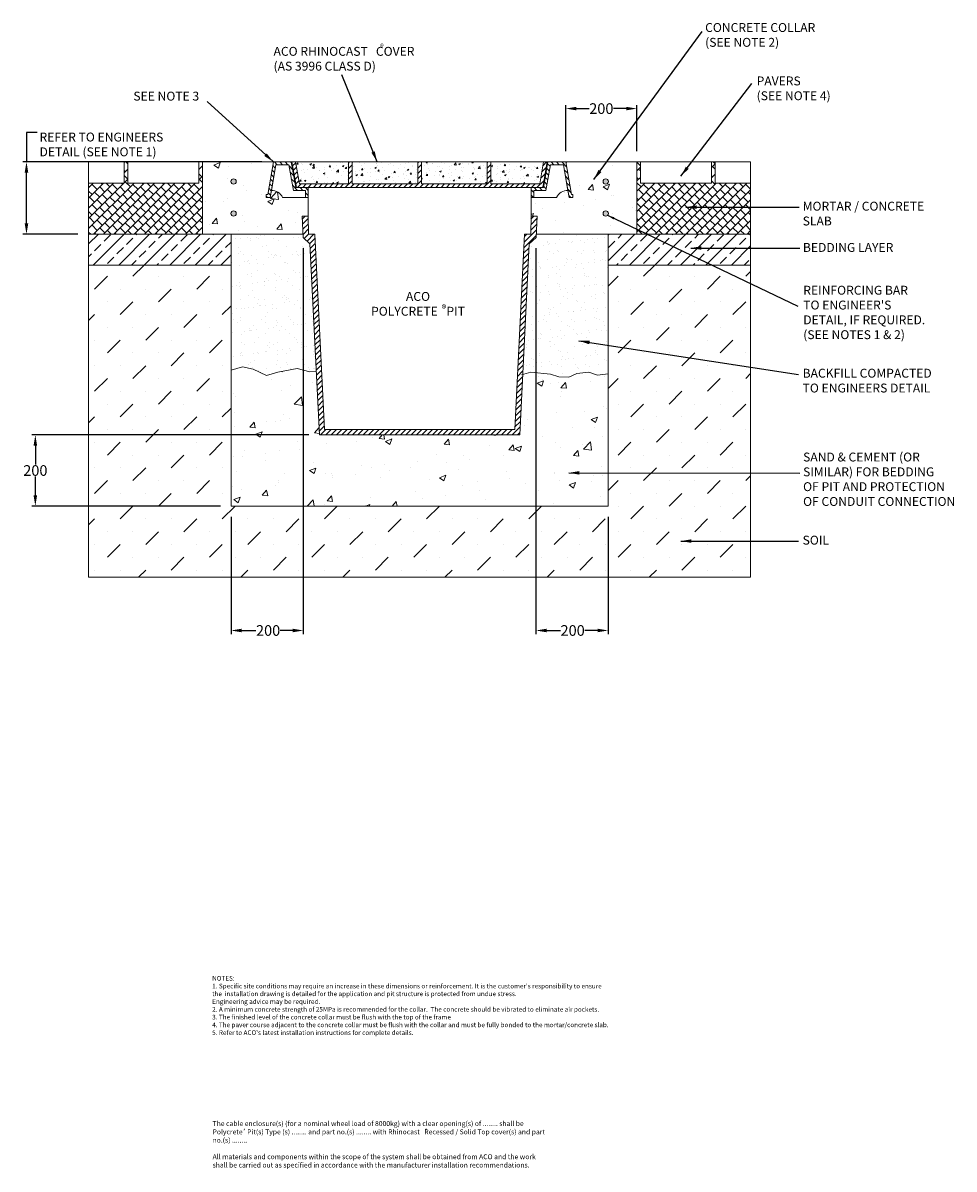
# Model space of a CAD drawing. Units: millimetres. Extents: x 696 to 3316, y 1368 to 4592.
import ezdxf

# ---------------------------------------------------------------- set-up
doc = ezdxf.new("R2010")
doc.units = ezdxf.units.MM
for name, color, linetype, lineweight in [('DIMENSIONS', 7, 'Continuous', 0), ('HATCH', 7, 'Continuous', 0), ('NOTES', 7, 'Continuous', 0)]:
    doc.layers.add(name, color=color, linetype=linetype, lineweight=lineweight)
doc.layers.add('titles', color=7, linetype='Continuous')
doc.styles.add('SLDTEXTSTYLE0', font='GOTHIC.TTF')
doc.styles.add('SLDTEXTSTYLE1', font='ARIAL.TTF')
doc.styles.add('TITLEBOLD', font='ARIALBD.TTF', dxfattribs={"height": 0.125})
doc.styles.add('TITLETEXT', font='ARIAL.TTF', dxfattribs={"height": 0.125})
doc.dimstyles.new('SLDDIMSTYLE0', dxfattribs={"dimtxt": 16, "dimasz": 10, "dimexe": 10, "dimexo": 10, "dimgap": 0.875, "dimtad": 0, "dimtih": 1, "dimtoh": 1, "dimzin": 12, "dimdsep": 46, "dimtxsty": 'SLDTEXTSTYLE0', "dimcen": 0.09, "dimclrd": 7, "dimclre": 7, "dimclrt": 7, "dimadec": 0, "dimazin": 0, "dimtfac": 1, "dimtofl": 0, "dimtmove": 0, "dimatfit": 3, "dimfxl": 1, "dimtolj": 1, "dimtzin": 12, "dimarcsym": 0})
pattern_1 = [(50, (0, 0), (45.54617, -3.98477), [4.7625, -52.3875]), (355, (0, 0), (-8.8107, 47.76416), [3.81, -41.91]), (100.451, (3.796, -0.33), (36.73563, 43.77917), [4.0475, -44.5225]), (46.1842, (0, 12.7), (67.76976, -10.5106), [7.1437, -78.5812]), (96.6356, (5.65, 11.824), (59.3511, 61.8564), [6.0713, -66.7837]), (351.184, (0, 12.7), (59.3512, 61.8563), [5.715, -62.865]), (21, (6.35, 9.525), (37.90372, -25.56638), [4.7625, -52.3875]), (326, (6.35, 9.525), (15.4505, 46.047), [3.81, -41.91]), (71.4514, (9.51, 7.394), (53.35412, 20.4807), [4.0475, -44.5225]), (37.5, (0, 0), (0.77215, 21.13876), [0, -41.402, 0, -42.545, 0, -42.06875]), (7.5, (0, 0), (16.70492, 25.04514), [0, -24.257, 0, -40.4495, 0, -16.03375]), (-32.5, (-14.16, 0), (33.89765, -1.432186), [0, -15.875, 0, -49.53, 0, -65.7225]), (-42.5, (-20.51, 0), (37.0323, 6.35662), [0, -20.6375, 0, -32.893, 0, -46.6725])]
pattern_2 = [(135, (312.47, 2000.12), (-7.483546, -7.483547), [])]

# ---------------------------------------------------------------- blocks, each defined once
blk = doc.blocks.new('*D9')
at = {"layer": 'Defpoints', "color": 0}
for p in [(2423.7, 4351.3), (2223.7, 4201.3), (2423.7, 4201.3)]:
    blk.add_point(p, dxfattribs=at)
at = {"layer": 'DIMENSIONS', "color": 7, "lineweight": -2}
for p, q in [((2223.7, 4231.3), (2223.7, 4361.3)), ((2423.7, 4231.3), (2423.7, 4361.3)), ((2253.7, 4351.3), (2289.4, 4351.3)), ((2393.7, 4351.3), (2358, 4351.3))]:
    blk.add_line(p, q, dxfattribs=at)
at = {"layer": 'DIMENSIONS', "color": 7}
for points in [[(2253.7, 4356.3), (2253.7, 4346.3), (2223.7, 4351.3)], [(2393.7, 4356.3), (2393.7, 4346.3), (2423.7, 4351.3)]]:
    blk.add_solid(points, dxfattribs=at)
at = {"layer": 'DIMENSIONS', "color": 7, "lineweight": 5, "insert": (2323.7, 4351.3), "char_height": 30, "attachment_point": 5, "style": 'SLDTEXTSTYLE0'}
blk.add_mtext('\\A1;200', dxfattribs=at)
blk = doc.blocks.new('*D10')
at = {"layer": 'Defpoints', "color": 0}
for p in [(706.3, 4201.3), (1398.3, 4201.3), (881.3, 3998.3)]:
    blk.add_point(p, dxfattribs=at)
at = {"layer": 'DIMENSIONS', "color": 7, "lineweight": -2}
for p, q in [((736.3, 4283.7), (706.3, 4283.7)), ((706.3, 4283.7), (706.3, 4201.3)), ((1368.3, 4201.3), (696.3, 4201.3)), ((706.3, 4028.3), (706.3, 4171.3)), ((851.3, 3998.3), (696.3, 3998.3))]:
    blk.add_line(p, q, dxfattribs=at)
at = {"layer": 'DIMENSIONS', "color": 7}
for points in [[(711.3, 4171.3), (701.3, 4171.3), (706.3, 4201.3)], [(701.3, 4028.3), (711.3, 4028.3), (706.3, 3998.3)]]:
    blk.add_solid(points, dxfattribs=at)
at = {"layer": 'DIMENSIONS', "color": 7, "lineweight": 5, "insert": (743, 4283.7), "char_height": 30, "attachment_point": 5, "style": 'SLDTEXTSTYLE0'}
blk.add_mtext('\\A1; ', dxfattribs=at)
blk = doc.blocks.new('*D11')
at = {"layer": 'Defpoints', "color": 0}
for p in [(1530.7, 3433.3), (731.3, 3233.3), (1282, 3233.3)]:
    blk.add_point(p, dxfattribs=at)
at = {"layer": 'DIMENSIONS', "color": 7, "lineweight": -2}
for p, q in [((1500.7, 3433.3), (721.3, 3433.3)), ((731.3, 3403.3), (731.3, 3349.9)), ((731.3, 3263.3), (731.3, 3316.6)), ((1252, 3233.3), (721.3, 3233.3))]:
    blk.add_line(p, q, dxfattribs=at)
at = {"layer": 'DIMENSIONS', "color": 7}
for points in [[(736.3, 3403.3), (726.3, 3403.3), (731.3, 3433.3)], [(726.3, 3263.3), (736.3, 3263.3), (731.3, 3233.3)]]:
    blk.add_solid(points, dxfattribs=at)
at = {"layer": 'DIMENSIONS', "color": 7, "lineweight": 5, "insert": (731.3, 3333.3), "char_height": 30, "attachment_point": 5, "style": 'SLDTEXTSTYLE0'}
blk.add_mtext('\\A1;200', dxfattribs=at)
blk = doc.blocks.new('*D12')
at = {"layer": 'Defpoints', "color": 0}
for p in [(1485, 3988.3), (1282, 3233.3), (1485, 2883.3)]:
    blk.add_point(p, dxfattribs=at)
at = {"layer": 'DIMENSIONS', "color": 7, "lineweight": -2}
for p, q in [((1485, 3958.3), (1485, 2873.3)), ((1282, 3203.3), (1282, 2873.3)), ((1312, 2883.3), (1352, 2883.3)), ((1455, 2883.3), (1420.5, 2883.3))]:
    blk.add_line(p, q, dxfattribs=at)
at = {"layer": 'DIMENSIONS', "color": 7}
for points in [[(1312, 2888.3), (1312, 2878.3), (1282, 2883.3)], [(1455, 2878.3), (1455, 2888.3), (1485, 2883.3)]]:
    blk.add_solid(points, dxfattribs=at)
at = {"layer": 'DIMENSIONS', "color": 7, "lineweight": 5, "insert": (1386.2, 2883.3), "char_height": 30, "attachment_point": 5, "style": 'SLDTEXTSTYLE0'}
blk.add_mtext('\\A1;200', dxfattribs=at)
blk = doc.blocks.new('*D16')
at = {"layer": 'Defpoints', "color": 0}
for p in [(2139.9, 3988.3), (2343, 3233.3), (2343, 2883.3)]:
    blk.add_point(p, dxfattribs=at)
at = {"layer": 'DIMENSIONS', "color": 7, "lineweight": -2}
for p, q in [((2139.9, 3958.3), (2139.9, 2873.3)), ((2343, 3203.3), (2343, 2873.3)), ((2169.9, 2883.3), (2208.7, 2883.3)), ((2313, 2883.3), (2277.3, 2883.3))]:
    blk.add_line(p, q, dxfattribs=at)
at = {"layer": 'DIMENSIONS', "color": 7}
for points in [[(2169.9, 2888.3), (2169.9, 2878.3), (2139.9, 2883.3)], [(2313, 2878.3), (2313, 2888.3), (2343, 2883.3)]]:
    blk.add_solid(points, dxfattribs=at)
at = {"layer": 'DIMENSIONS', "color": 7, "lineweight": 5, "insert": (2243, 2883.3), "char_height": 30, "attachment_point": 5, "style": 'SLDTEXTSTYLE0'}
blk.add_mtext('\\A1;200', dxfattribs=at)

msp = doc.modelspace()

# ---------------------------------------------------------------- hatches: boundary and pattern name
at = {"layer": 'DIMENSIONS'}
h = msp.add_hatch(dxfattribs=at)
h.set_pattern_fill('AR-B88', color=256, scale=0.1, angle=45, style=0)
h.paths.add_polyline_path([(1201.275, 3998.263), (1201.275, 4201.263), (1191.275, 4201.263), (1191.275, 4141.263), (991.275, 4141.263), (991.275, 4201.263), (981.275, 4201.263), (981.275, 4141.263), (881.275, 4141.263), (881.275, 4091.263), (881.275, 3998.263)])
h.paths.add_polyline_path([(2743.666, 4091.263), (2743.666, 4141.263), (2643.666, 4141.263), (2643.666, 4201.263), (2633.666, 4201.263), (2633.666, 4141.263), (2433.666, 4141.263), (2433.666, 4201.263), (2423.666, 4201.263), (2423.666, 3998.263), (2743.666, 3998.263)])
h = msp.add_hatch(dxfattribs=at)
h.set_pattern_fill('AR-CONC', color=256, style=0)
h.paths.add_polyline_path([(1498.971, 4048.263), (1498.971, 4101.263), (1490.971, 4101.263), (1426.915, 4101.263, 0.28968986), (1395.292, 4121.263), (1391.766, 4101.263), (1380.971, 4101.263), (1380.971, 4109.263), (1385.053, 4109.263), (1401.275, 4201.263), (1398.275, 4201.263), (1201.275, 4201.263), (1201.275, 3998.263), (1484.492, 3998.263), (1481.971, 4048.263)])
h.paths.add_polyline_path([(2423.666, 3998.263), (2423.666, 4201.263), (2226.666, 4201.263), (2224.116, 4198.713), (2239.888, 4109.263), (2243.971, 4109.263), (2243.971, 4101.263), (2233.175, 4101.263), (2229.649, 4121.263, 0.28968986), (2198.026, 4101.263), (2133.971, 4101.263), (2125.971, 4101.263), (2125.971, 4048.263), (2142.971, 4048.263), (2140.449, 3998.263)])
h.paths.add_polyline_path([(2342.971, 3233.263), (2342.971, 3605.665), (2313.351, 3601.064), (2288.641, 3610.284), (2254.342, 3606.227), (2231.845, 3595.901), (2203.816, 3597.007), (2180.95, 3604.752), (2125.629, 3609.547), (2102.752, 3603.509), (2094.239, 3433.263), (1530.702, 3433.263), (1521.734, 3612.611), (1503.262, 3611.146), (1468.146, 3620.15), (1413.222, 3610.245), (1381.707, 3600.341), (1343.89, 3618.349), (1314.177, 3624.652), (1281.971, 3615.763), (1281.971, 3233.263)])
h.paths.add_polyline_path([(1281.471, 4146.263, -1), (1296.471, 4146.263, -1)], flags=16)
h.paths.add_polyline_path([(1281.471, 4056.263, -1), (1296.471, 4056.263, -1)], flags=16)
h.paths.add_polyline_path([(2328.471, 4056.263, -1), (2343.471, 4056.263, -1)], flags=16)
h.paths.add_polyline_path([(2328.471, 4146.263, -1), (2343.471, 4146.263, -1)], flags=16)
at = {"layer": 'DIMENSIONS', "lineweight": 5}
h = msp.add_hatch(color=256, dxfattribs=at)
edge = h.paths.add_edge_path()
edge.add_arc((1288.971, 4146.263), 7.5, 0, 360)
edge = h.paths.add_edge_path()
edge.add_arc((1288.971, 4056.263), 7.5, 0, 360)
edge = h.paths.add_edge_path()
edge.add_arc((2335.971, 4146.263), 7.5, 0, 360)
edge = h.paths.add_edge_path()
edge.add_arc((2335.971, 4056.263), 7.5, 0, 360)
at = {"layer": 'DIMENSIONS'}
h = msp.add_hatch(dxfattribs=at)
h.set_pattern_fill('BRASS', color=256, scale=8, angle=45, style=0)
h.paths.add_polyline_path([(1281.971, 3911.263), (1281.971, 3998.263), (1201.275, 3998.263), (881.275, 3998.263), (881.275, 3911.263)])
h.paths.add_polyline_path([(2743.666, 3911.263), (2743.666, 3998.263), (2342.971, 3998.263), (2342.971, 3911.263)])
h = msp.add_hatch(dxfattribs=at)
h.set_pattern_fill('AR-SAND', color=256, style=0)
h.paths.add_polyline_path([(2342.971, 3605.665), (2342.971, 3998.263), (2140.449, 3998.263), (2139.945, 3988.263), (2121.139, 3971.263), (2102.752, 3603.509), (2125.629, 3609.547), (2180.95, 3604.752), (2203.816, 3597.007), (2231.845, 3595.901), (2254.342, 3606.227), (2288.641, 3610.284), (2313.351, 3601.064)])
h.paths.add_polyline_path([(1521.734, 3612.611), (1503.802, 3971.263), (1484.996, 3988.263), (1484.492, 3998.263), (1281.971, 3998.263), (1281.971, 3615.763), (1314.177, 3624.652), (1343.89, 3618.349), (1381.707, 3600.341), (1413.222, 3610.245), (1468.146, 3620.15), (1503.262, 3611.146)])
at = {"layer": 'DIMENSIONS', "lineweight": 5}
h = msp.add_hatch(dxfattribs=at)
h.set_pattern_fill('MUDST', color=256, scale=8, angle=45, style=0)
h.paths.add_polyline_path([(2743.666, 3033.263), (2743.666, 3911.263), (2342.971, 3911.263), (2342.971, 3233.263), (1281.971, 3233.263), (1281.971, 3911.263), (881.275, 3911.263), (881.275, 3033.263)])
at = {"layer": 'HATCH', "lineweight": 5}
h = msp.add_hatch(dxfattribs=at)
h.set_pattern_fill('ANSI31', color=256, scale=84.666667, angle=90, style=0)
h.set_pattern_definition(pattern_2)
h.paths.add_polyline_path([(1444.562, 4193.263), (1457.258, 4121.263), (1490.971, 4121.263), (1490.971, 4101.263), (1498.971, 4101.263), (1498.971, 4129.263), (1463.971, 4129.263), (1451.275, 4201.263), (1401.275, 4201.263), (1385.053, 4109.263), (1380.971, 4109.263), (1380.971, 4101.263), (1391.766, 4101.263), (1407.988, 4193.263)])
h = msp.add_hatch(dxfattribs=at)
h.set_pattern_fill('ANSI31', color=256, scale=84.666667, style=0)
h.set_pattern_definition([(45, (312.47, 2000.12), (-7.483547, 7.483546), [])])
h.paths.add_polyline_path([(1474.392, 4139.263), (1463.46, 4201.263), (1453.306, 4201.263), (1466.001, 4129.263), (2158.94, 4129.263), (2171.635, 4201.263), (2161.481, 4201.263), (2150.549, 4139.263), (2012.471, 4139.263), (2012.471, 4201.263), (2002.471, 4201.263), (2002.471, 4139.263), (1817.471, 4139.263), (1817.471, 4201.263), (1807.471, 4201.263), (1807.471, 4139.263), (1622.471, 4139.263), (1622.471, 4201.263), (1612.471, 4201.263), (1612.471, 4139.263)])
h = msp.add_hatch(dxfattribs=at)
h.set_pattern_fill('AR-CONC', color=256, scale=0.25, style=0)
h.set_pattern_definition(pattern_1)
h.paths.add_polyline_path([(1612.471, 4139.263), (1612.471, 4201.263), (1463.46, 4201.263), (1474.392, 4139.263)])
h = msp.add_hatch(dxfattribs=at)
h.set_pattern_fill('AR-CONC', color=256, scale=0.25, style=0)
h.set_pattern_definition(pattern_1)
h.paths.add_polyline_path([(1622.471, 4139.263), (1807.471, 4139.263), (1807.471, 4201.263), (1622.471, 4201.263)])
h = msp.add_hatch(dxfattribs=at)
h.set_pattern_fill('AR-CONC', color=256, scale=0.25, style=0)
h.set_pattern_definition(pattern_1)
h.paths.add_polyline_path([(2002.471, 4139.263), (2002.471, 4201.263), (1817.471, 4201.263), (1817.471, 4139.263)])
h = msp.add_hatch(dxfattribs=at)
h.set_pattern_fill('AR-CONC', color=256, scale=0.25, style=0)
h.set_pattern_definition(pattern_1)
h.paths.add_polyline_path([(2150.549, 4139.263), (2161.481, 4201.263), (2012.471, 4201.263), (2012.471, 4139.263)])
h = msp.add_hatch(dxfattribs=at)
h.set_pattern_fill('ANSI31', color=256, scale=84.666667, angle=90, style=0)
h.set_pattern_definition(pattern_2)
h.paths.add_polyline_path([(2243.971, 4101.263), (2243.971, 4109.263), (2239.888, 4109.263), (2223.666, 4201.263), (2173.666, 4201.263), (2160.971, 4129.263), (2125.971, 4129.263), (2125.971, 4101.263), (2133.971, 4101.263), (2133.971, 4121.263), (2167.683, 4121.263), (2180.379, 4193.263), (2216.953, 4193.263), (2233.175, 4101.263)])
h = msp.add_hatch(dxfattribs=at)
h.set_pattern_fill('ANSI31', color=256, scale=84.666667, style=0)
h.set_pattern_definition([(45, (312.47, 2047.12), (-7.483547, 7.483546), [])])
h.paths.add_polyline_path([(2125.971, 4048.263), (2124.971, 3998.263), (2107.471, 3998.263), (2079.971, 3448.263), (1544.971, 3448.263), (1517.471, 3998.263), (1499.971, 3998.263), (1498.971, 4048.263), (1481.971, 4048.263), (1484.996, 3988.263), (1503.802, 3971.263), (1530.702, 3433.263), (2094.239, 3433.263), (2121.139, 3971.263), (2139.945, 3988.263), (2142.971, 4048.263)])

# ---------------------------------------------------------------- linework, layer by layer
at = {"color": 7, "linetype": 'Continuous', "lineweight": 5}
for p, q in [((881.275, 4201.263), (881.275, 4141.263)), ((981.275, 4201.263), (881.275, 4201.263)), ((981.275, 4201.263), (981.275, 4141.263)), ((991.275, 4201.263), (981.275, 4201.263)), ((981.275, 4141.263), (981.275, 4201.263)), ((991.275, 4141.263), (991.275, 4201.263)), ((991.275, 4201.263), (991.275, 4141.263)), ((1191.275, 4201.263), (991.275, 4201.263)), ((1191.275, 4201.263), (1191.275, 4141.263)), ((1201.275, 4201.263), (1191.275, 4201.263)), ((1191.275, 4141.263), (1191.275, 4201.263)), ((1201.275, 4091.263), (1201.275, 4201.263)), ((1201.275, 4201.263), (1201.275, 3998.263)), ((1398.275, 4201.263), (1201.275, 4201.263)), ((1385.053, 4109.263), (1401.275, 4201.263)), ((1401.275, 4201.263), (1385.053, 4109.263)), ((1391.766, 4101.263), (1407.988, 4193.263)), ((1407.988, 4193.263), (1395.292, 4121.263)), ((1451.275, 4201.263), (1401.275, 4201.263)), ((1444.562, 4193.263), (1407.988, 4193.263)), ((1407.988, 4193.263), (1444.562, 4193.263)), ((1457.258, 4121.263), (1444.562, 4193.263)), ((1444.562, 4193.263), (1457.258, 4121.263)), ((1463.971, 4129.263), (1451.275, 4201.263)), ((1453.306, 4201.263), (1466.001, 4129.263)), ((1463.46, 4201.263), (1453.306, 4201.263)), ((1463.46, 4201.263), (1474.392, 4139.263)), ((1612.471, 4201.263), (1463.46, 4201.263)), ((1474.392, 4139.263), (1463.46, 4201.263)), ((1612.471, 4139.263), (1612.471, 4201.263)), ((1612.471, 4201.263), (1612.471, 4139.263)), ((1622.471, 4201.263), (1612.471, 4201.263)), ((1622.471, 4201.263), (1622.471, 4139.263)), ((1807.471, 4201.263), (1622.471, 4201.263)), ((1622.471, 4139.263), (1622.471, 4201.263)), ((1807.471, 4139.263), (1807.471, 4201.263)), ((1807.471, 4201.263), (1807.471, 4139.263)), ((1817.471, 4201.263), (1807.471, 4201.263)), ((1817.471, 4201.263), (1817.471, 4139.263)), ((2002.471, 4201.263), (1817.471, 4201.263)), ((1817.471, 4139.263), (1817.471, 4201.263)), ((2002.471, 4139.263), (2002.471, 4201.263)), ((2002.471, 4201.263), (2002.471, 4139.263)), ((2012.471, 4201.263), (2002.471, 4201.263)), ((2012.471, 4201.263), (2012.471, 4139.263)), ((2161.481, 4201.263), (2012.471, 4201.263)), ((2012.471, 4139.263), (2012.471, 4201.263)), ((2150.549, 4139.263), (2161.481, 4201.263)), ((2161.481, 4201.263), (2150.549, 4139.263)), ((2158.94, 4129.263), (2171.635, 4201.263)), ((2173.666, 4201.263), (2160.971, 4129.263)), ((2171.635, 4201.263), (2161.481, 4201.263)), ((2180.379, 4193.263), (2167.683, 4121.263)), ((2167.683, 4121.263), (2180.379, 4193.263)), ((2223.666, 4201.263), (2173.666, 4201.263)), ((2216.953, 4193.263), (2180.379, 4193.263)), ((2180.379, 4193.263), (2216.953, 4193.263)), ((2229.649, 4121.263), (2216.953, 4193.263)), ((2216.953, 4193.263), (2233.175, 4101.263)), ((2223.666, 4201.263), (2239.888, 4109.263)), ((2226.666, 4201.263), (2223.666, 4198.263)), ((2239.888, 4109.263), (2223.666, 4201.263)), ((2423.666, 4201.263), (2226.666, 4201.263)), ((2423.666, 4201.263), (2423.666, 4091.263)), ((2433.666, 4201.263), (2423.666, 4201.263)), ((2423.666, 3998.263), (2423.666, 4201.263)), ((2433.666, 4141.263), (2433.666, 4201.263)), ((2433.666, 4201.263), (2433.666, 4141.263)), ((2633.666, 4201.263), (2433.666, 4201.263)), ((2643.666, 4201.263), (2633.666, 4201.263)), ((2633.666, 4201.263), (2633.666, 4141.263)), ((2633.666, 4141.263), (2633.666, 4201.263)), ((2643.666, 4141.263), (2643.666, 4201.263)), ((2643.666, 4201.263), (2643.666, 4141.263)), ((2743.666, 4201.263), (2643.666, 4201.263)), ((2743.666, 4141.263), (2743.666, 4201.263)), ((981.275, 4141.263), (881.275, 4141.263)), ((881.275, 4141.263), (881.275, 4091.263)), ((881.275, 4141.263), (981.275, 4141.263)), ((1191.275, 4141.263), (991.275, 4141.263)), ((991.275, 4141.263), (1191.275, 4141.263)), ((1498.971, 4129.263), (1463.971, 4129.263)), ((1466.001, 4129.263), (2158.94, 4129.263)), ((1474.392, 4139.263), (1612.471, 4139.263)), ((1612.471, 4139.263), (1474.392, 4139.263)), ((1498.971, 4101.263), (1498.971, 4129.263)), ((1622.471, 4139.263), (1807.471, 4139.263)), ((1807.471, 4139.263), (1622.471, 4139.263)), ((1817.471, 4139.263), (2002.471, 4139.263)), ((2002.471, 4139.263), (1817.471, 4139.263)), ((2012.471, 4139.263), (2150.549, 4139.263)), ((2150.549, 4139.263), (2012.471, 4139.263)), ((2125.971, 4129.263), (2125.971, 4101.263)), ((2160.971, 4129.263), (2125.971, 4129.263)), ((2633.666, 4141.263), (2433.666, 4141.263)), ((2433.666, 4141.263), (2633.666, 4141.263)), ((2743.666, 4141.263), (2643.666, 4141.263)), ((2643.666, 4141.263), (2743.666, 4141.263)), ((2743.666, 4091.263), (2743.666, 4141.263)), ((1380.971, 4109.263), (1385.053, 4109.263)), ((1380.971, 4101.263), (1380.971, 4109.263)), ((1385.053, 4109.263), (1380.971, 4109.263)), ((1380.971, 4109.263), (1380.971, 4101.263)), ((1391.766, 4101.263), (1380.971, 4101.263)), ((1380.971, 4101.263), (1391.766, 4101.263)), ((1395.292, 4121.263), (1391.766, 4101.263)), ((1498.971, 4101.263), (1426.915, 4101.263)), ((1426.915, 4101.263), (1490.971, 4101.263)), ((1490.971, 4121.263), (1457.258, 4121.263)), ((1457.258, 4121.263), (1490.971, 4121.263)), ((1490.971, 4101.263), (1490.971, 4121.263)), ((1490.971, 4121.263), (1490.971, 4101.263)), ((1490.971, 4101.263), (1498.971, 4101.263)), ((1498.971, 4048.263), (1498.971, 4101.263)), ((2125.971, 4101.263), (2125.971, 4048.263)), ((2198.026, 4101.263), (2125.971, 4101.263)), ((2125.971, 4101.263), (2133.971, 4101.263)), ((2133.971, 4121.263), (2133.971, 4101.263)), ((2167.683, 4121.263), (2133.971, 4121.263)), ((2133.971, 4121.263), (2167.683, 4121.263)), ((2133.971, 4101.263), (2133.971, 4121.263)), ((2133.971, 4101.263), (2198.026, 4101.263)), ((2233.175, 4101.263), (2229.649, 4121.263)), ((2243.971, 4101.263), (2233.175, 4101.263)), ((2233.175, 4101.263), (2243.971, 4101.263)), ((2239.888, 4109.263), (2243.971, 4109.263)), ((2243.971, 4109.263), (2239.888, 4109.263)), ((2243.971, 4109.263), (2243.971, 4101.263)), ((2243.971, 4101.263), (2243.971, 4109.263)), ((881.275, 4091.263), (881.275, 3911.263)), ((1201.275, 3998.263), (1201.275, 4091.263)), ((2423.666, 4091.263), (2423.666, 3998.263)), ((2743.666, 3911.263), (2743.666, 4091.263)), ((1481.971, 4048.263), (1498.971, 4048.263)), ((1484.996, 3988.263), (1481.971, 4048.263)), ((1481.971, 4048.263), (1484.996, 3988.263)), ((1498.971, 4048.263), (1481.971, 4048.263)), ((1499.971, 3998.263), (1498.971, 4048.263)), ((2125.971, 4048.263), (2124.971, 3998.263)), ((2125.971, 4048.263), (2142.971, 4048.263)), ((2142.971, 4048.263), (2125.971, 4048.263)), ((2142.971, 4048.263), (2139.945, 3988.263)), ((2139.945, 3988.263), (2142.971, 4048.263)), ((1281.971, 3998.263), (1201.275, 3998.263)), ((1201.275, 3998.263), (1484.492, 3998.263)), ((1517.471, 3998.263), (1499.971, 3998.263)), ((1544.971, 3448.263), (1517.471, 3998.263)), ((2107.471, 3998.263), (2079.971, 3448.263)), ((2124.971, 3998.263), (2107.471, 3998.263)), ((2140.449, 3998.263), (2743.666, 3998.263)), ((2423.666, 3998.263), (2342.971, 3998.263)), ((1503.802, 3971.263), (1484.996, 3988.263)), ((1484.996, 3988.263), (1503.802, 3971.263)), ((1530.702, 3433.263), (1503.802, 3971.263)), ((1503.802, 3971.263), (1530.702, 3433.263)), ((2121.139, 3971.263), (2094.239, 3433.263)), ((2094.239, 3433.263), (2121.139, 3971.263)), ((2139.945, 3988.263), (2121.139, 3971.263)), ((2121.139, 3971.263), (2139.945, 3988.263)), ((1281.971, 3911.263), (881.275, 3911.263)), ((881.275, 3911.263), (881.275, 3033.263)), ((881.275, 3911.263), (1281.971, 3911.263)), ((2743.666, 3911.263), (2342.971, 3911.263)), ((2342.971, 3911.263), (2743.666, 3911.263)), ((2743.666, 3033.263), (2743.666, 3911.263)), ((2094.239, 3433.263), (1530.702, 3433.263)), ((1530.702, 3433.263), (2094.239, 3433.263)), ((2079.971, 3448.263), (1544.971, 3448.263)), ((881.275, 3033.263), (2743.666, 3033.263))]:
    msp.add_line(p, q, dxfattribs=at)
for centre in [(1288.971, 4146.263), (1288.971, 4146.263), (2335.971, 4146.263), (2335.971, 4146.263), (1288.971, 4056.263), (1288.971, 4056.263), (2335.971, 4056.263), (2335.971, 4056.263)]:
    msp.add_circle(centre, 7.5, dxfattribs=at)
for centre, start, end in [((1395.292, 4086.263), 25.376934, 90), ((1395.292, 4086.263), 25.376934, 90), ((2229.649, 4086.263), 90, 154.623066), ((2229.649, 4086.263), 90, 154.623066)]:
    msp.add_arc(centre, 35, start, end, dxfattribs=at)
at = {"layer": 'DIMENSIONS'}
for p, q in [((1398.275, 4201.263), (2226.666, 4201.263)), ((1201.275, 3998.263), (881.275, 3998.263))]:
    msp.add_line(p, q, dxfattribs=at)
at = {"layer": 'DIMENSIONS', "lineweight": 5}
for p, q in [((1281.971, 3998.263), (1281.971, 3233.263)), ((2342.971, 3998.263), (2342.971, 3233.263)), ((1281.971, 3233.263), (2342.971, 3233.263))]:
    msp.add_line(p, q, dxfattribs=at)
at = {"layer": 'DIMENSIONS'}
for points in [[(1281.971, 3615.763), (1314.177, 3624.652), (1343.89, 3618.349), (1381.707, 3600.341), (1413.222, 3610.245), (1468.146, 3620.15), (1503.262, 3611.146), (1521.734, 3612.611)], [(2099.075, 3602.539), (2125.629, 3609.547), (2180.95, 3604.752), (2203.816, 3597.007), (2231.845, 3595.901), (2254.342, 3606.227), (2288.641, 3610.284), (2313.351, 3601.064), (2342.971, 3605.665)]]:
    msp.add_lwpolyline(points, dxfattribs=at)

# ---------------------------------------------------------------- texts
at = {"layer": 'HATCH', "insert": (1229.935, 1503.423), "char_height": 14, "width": 953.75304, "attachment_point": 1, "style": 'SLDTEXTSTYLE1'}
msp.add_mtext('{The cable enclosure(s) (for a nominal wheel load of 8000kg) with a \\fArial|b0|i1|c0|p34;clear opening(s) \\fArial|b0|i0|c0|p34;of ........ shall be\\P\\fArial|b1|i0|c0|p34;Polycrete\\fArial|b0|i0|c0|p34;   \\fArial|b0|i1|c0|p34;Pit\\fArial|b0|i0|c0|p34;(s) \\fArial|b0|i1|c0|p34;Type (s)\\fArial|b0|i0|c0|p34; ........ and \\fArial|b0|i1|c0|p34;part no.(s)\\fArial|b0|i0|c0|p34; ........ with \\fArial|b1|i0|c0|p34;Rhinocast\\fArial|b0|i0|c0|p34;   Recessed / Solid Top cover(s) and \\fArial|b0|i1|c0|p34;part no.(s)\\fArial|b0|i0|c0|p34; ........\\P\\PAll materials and components within the scope of the system shall be obtained from ACO and the work shall be carried out as specified in accordance with the manufacturer installation recommendations.}', dxfattribs=at)
at = {"layer": 'NOTES', "lineweight": 5, "style": 'SLDTEXTSTYLE1'}
for s, insert, char_height, attachment_point in [('{CONCRETE COLLAR\\P(SEE NOTE 2)}', (2615.821, 4591.829), 25, 1), ('ACO RHINOCAST   COVER\\P(AS 3996 CLASS D)', (1401.485, 4524.844), 25, 1), ('{PAVERS\\P(SEE NOTE 4)}', (2760.692, 4441.595), 25, 1), ('SEE NOTE 3', (1007.092, 4398.858), 25, 1), ('{REFER TO ENGINEERS\\PDETAIL (SEE NOTE 1)}', (742.978, 4283.735), 25, 1), ('{MORTAR / CONCRETE\\PSLAB}', (2890.228, 4089.318), 25, 1), ('BEDDING LAYER', (2890.901, 3973.258), 25, 1), ("{REINFORCING BAR \\PTO ENGINEER'S \\PDETAIL, IF REQUIRED.\\P(SEE NOTES 1 & 2)}", (2891.887, 3852.891), 25, 1), ('{ACO \\PPOLYCRETE\\fArial|b0|i0|c0|p0;\\H0.8x;    \\fArial|b0|i1|c0|p34;\\H1.25x;PIT}', (1807.969, 3802.088), 25, 5), ('{\\fArial|b0|i0|c0|p0;®}', (1880.99, 3789.032), 20, 5), ('{BACKFILL COMPACTED\\PTO ENGINEERS DETAIL}', (2890.058, 3619.47), 25, 1), ('{SAND & CEMENT (OR\\PSIMILAR) FOR BEDDING\\POF PIT AND PROTECTION\\POF CONDUIT CONNECTION}', (2891.433, 3383.695), 25, 1), ('SOIL', (2890.058, 3149.923), 25, 1)]:
    msp.add_mtext(s, dxfattribs=dict(at, insert=insert, char_height=char_height, attachment_point=attachment_point))
at = {"layer": 'titles', "linetype": 'Continuous', "style": 'TITLEBOLD'}
for p in [(1316.561, 1473.268), (1828.119, 1473.343)]:
    msp.add_text('®', height=8, dxfattribs=at).set_placement(p)
at = {"layer": 'titles', "insert": (1706.379, 4533.23), "char_height": 16, "width": 6.75497, "attachment_point": 2, "style": 'TITLEBOLD'}
msp.add_mtext('{\\fArial|b1|i0|c0|p32;®}', dxfattribs=at)
at = {"layer": 'titles', "lineweight": 5, "insert": (1228.842, 1911.575), "char_height": 13.1, "width": 1120.57817, "attachment_point": 1, "style": 'TITLETEXT'}
msp.add_mtext("{NOTES:\\P1. Specific site conditions may require an increase in these dimensions or reinforcement. It is the customer's responsibility to ensure the  installation drawing is detailed for the application and pit structure is protected from undue stress. \\P\\fArial|b0|i1|c0|p34;Engineering advice may be required.\\P\\fArial|b0|i0|c0|p34;2. A minimum concrete strength of 25MPa is recommended for the collar.  The concrete should be vibrated to eliminate air pockets.\\P3. The finished level of the concrete collar must be flush with the top of the frame\\P4. The paver course adjacent to the concrete collar must be flush with the collar and must be fully bonded to the mortar/concrete slab.\\P5. Refer to ACO's latest installation instructions for complete details.}", dxfattribs=at)

# ---------------------------------------------------------------- dimensions: what is measured, and where the dimension line sits
at = {"layer": 'DIMENSIONS', "lineweight": 5}
dim = msp.add_linear_dim(base=(2423.666, 4351.263), p1=(2223.666, 4201.263), p2=(2423.666, 4201.263), dimstyle='SLDDIMSTYLE0', override={"dimtxt": 30, "dimasz": 30, "dimexo": 30}, dxfattribs=at)
dim.commit()
dim.dimension.update_dxf_attribs({"geometry": '*D9', "text_midpoint": (2323.666, 4351.263), "dimtype": 160})
dim = msp.add_linear_dim(base=(706.328, 4201.263), p1=(881.275, 3998.263), p2=(1398.275, 4201.263), angle=90, text=' ', dimstyle='SLDDIMSTYLE0', override={"dimtxt": 30, "dimasz": 30, "dimexo": 30}, dxfattribs=at)
dim.commit()
dim.dimension.update_dxf_attribs({"geometry": '*D10', "text_midpoint": (742.978, 4283.735), "dimtype": 160})
for base, p1, p2, picture, middle in [((1484.996, 2883.263), (1281.971, 3233.263), (1484.996, 3988.263), '*D12', (1386.234, 2883.263)), ((2342.971, 2883.263), (2139.945, 3988.263), (2342.971, 3233.263), '*D16', (2242.971, 2883.263))]:
    dim = msp.add_linear_dim(base=base, p1=p1, p2=p2, text='200', dimstyle='SLDDIMSTYLE0', override={"dimtxt": 30, "dimasz": 30, "dimexo": 30}, dxfattribs=at)
    dim.commit()
    dim.dimension.update_dxf_attribs({"geometry": picture, "text_midpoint": middle, "dimtype": 160})
dim = msp.add_linear_dim(base=(731.275, 3233.263), p1=(1530.702, 3433.263), p2=(1281.971, 3233.263), angle=90, dimstyle='SLDDIMSTYLE0', override={"dimtxt": 30, "dimasz": 30, "dimexo": 30}, dxfattribs=at)
dim.commit()
dim.dimension.update_dxf_attribs({"geometry": '*D11', "text_midpoint": (731.275, 3333.263), "dimtype": 160})

# ---------------------------------------------------------------- leaders
for points, override in [([(2302.206, 4151.551), (2607.036, 4568.152)], {"dimtxt": 30, "dimasz": 30, "dimexo": 30}), ([(1692.833, 4201.516), (1593.91, 4446.607)], {"dimtxt": 30, "dimasz": 30, "dimexo": 30}), ([(2547.235, 4160.99), (2747.466, 4421.708)], {"dimtxt": 30, "dimasz": 30, "dimexo": 30}), ([(1401.033, 4201.516), (1214.628, 4370.891)], {"dimtxt": 30, "dimasz": 30, "dimexo": 30}), ([(2561.616, 4074.142), (2880.169, 4073.828)], {"dimtxt": 30, "dimasz": 30, "dimexo": 30}), ([(2341.149, 4051.071), (2876.521, 3795.586)], {"dimtxt": 30, "dimasz": 20, "dimexo": 30}), ([(2575.425, 3959.089), (2882.356, 3958.945)], {"dimtxt": 30, "dimasz": 30, "dimexo": 30}), ([(2260.555, 3698.011), (2878.468, 3603.694)], {"dimtxt": 30, "dimasz": 30, "dimexo": 30}), ([(2232.012, 3326.675), (2882.32, 3326.185)], {"dimtxt": 30, "dimasz": 30, "dimexo": 30}), ([(2547.126, 3134.855), (2878.468, 3134.147)], {"dimtxt": 30, "dimasz": 30, "dimexo": 30})]:
    msp.add_leader(points, dimstyle='SLDDIMSTYLE0', override=override, dxfattribs=at)

doc.saveas('drawing.dxf')
